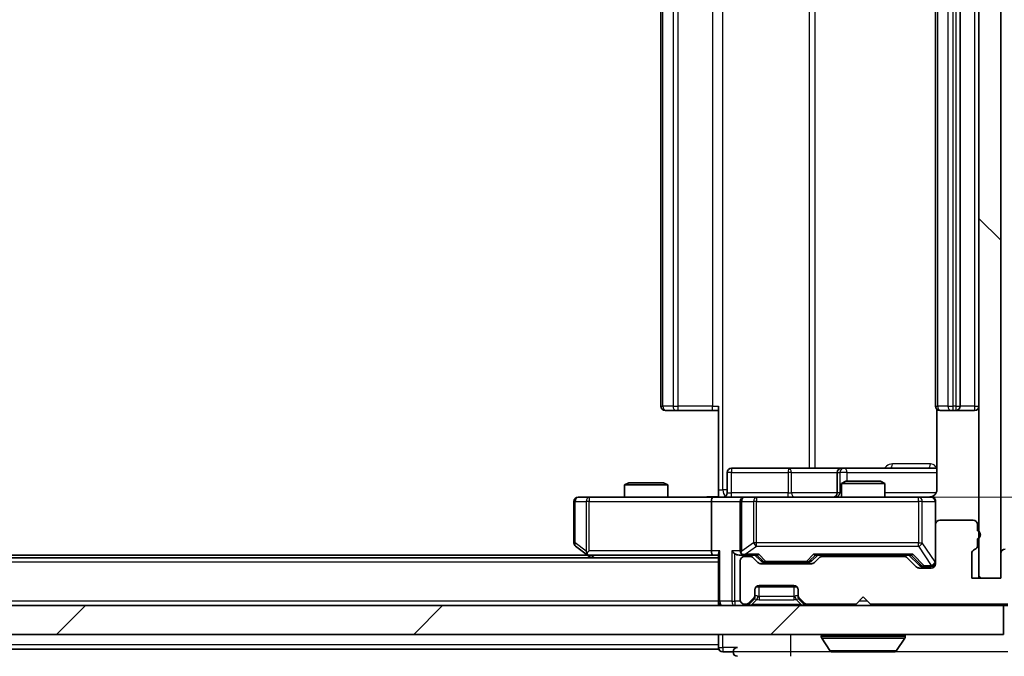
# Model space of a CAD drawing. Units: millimetres. Extents: x 0 to 8662, y 0 to 1546.
# Drawn here: x 2452 to 2520, y 1131 to 1175 of the extents above; entities that cross this region are included whole.
import ezdxf

# ---------------------------------------------------------------- set-up
doc = ezdxf.new("R2010")
doc.units = ezdxf.units.MM
doc.header["$LTSCALE"] = 2.5
doc.layers.get('Defpoints').update_dxf_attribs({"lineweight": 25})
for name, color, linetype, lineweight in [('Dimension (ISO)', 7, 'Continuous', 18), ('Dimension (ISO) @ 1', 7, 'Continuous', 18), ('Visible (ISO)', 7, 'Continuous', 35), ('Visible Narrow (ISO)', 7, 'Continuous', 25)]:
    doc.layers.add(name, color=color, linetype=linetype, lineweight=lineweight)
doc.layers.add('Hatch (ISO)', color=1, linetype='Continuous', lineweight=18, true_color=0xff0000)
doc.styles.add('Note Text (TK)', font='MS PGothic.ttf')
doc.dimstyles.new('Default - Method 1b (TK)', dxfattribs={"dimscale": 2.5, "dimtxt": 2.5, "dimasz": 2.5, "dimexe": 1, "dimexo": 1.5, "dimgap": 1, "dimtad": 1, "dimrnd": 1e-08, "dimdsep": 46, "dimtxsty": 'Note Text (TK)', "dimcen": 0.09, "dimdle": 5, "dimclrd": 100, "dimclre": 100, "dimclrt": 7, "dimadec": 1, "dimazin": 1, "dimtfac": 1, "dimtmove": 0, "dimatfit": 3, "dimfxl": 0, "dimtolj": 1, "dimlwd": -1, "dimlwe": -1, "dimarcsym": 0})

# ---------------------------------------------------------------- blocks, each defined once
blk = doc.blocks.new('*D114')
at = {"layer": 'Defpoints', "color": 0, "transparency": 16777216}
for p in [(2232.143, 1136.084), (2518.143, 1136.084), (2518.143, 1070.084)]:
    blk.add_point(p, dxfattribs=at)
at = {"layer": 'Dimension (ISO)', "color": 100, "transparency": 16777216}
for p, q in [((2232.143, 1127.834), (2232.143, 1064.584)), ((2518.143, 1127.834), (2518.143, 1064.584)), ((2245.893, 1070.084), (2504.393, 1070.084))]:
    blk.add_line(p, q, dxfattribs=at)
for points in [[(2245.893, 1072.376), (2245.893, 1067.792), (2232.143, 1070.084)], [(2504.393, 1072.376), (2504.393, 1067.792), (2518.143, 1070.084)]]:
    blk.add_solid(points, dxfattribs=at)
at = {"layer": 'Dimension (ISO)', "color": 7, "transparency": 16777216, "insert": (2361.197, 1082.459), "char_height": 13.75, "attachment_point": 4, "style": 'Note Text (TK)'}
blk.add_mtext('\\A1;286', dxfattribs=at)
blk = doc.blocks.new('*D115')
at = {"layer": 'Defpoints', "color": 0, "transparency": 16777216}
for p in [(2499.767, 1207.684), (2499.767, 1141.684), (2583.153, 1141.684)]:
    blk.add_point(p, dxfattribs=at)
at = {"layer": 'Dimension (ISO)', "color": 100, "transparency": 16777216}
for p, q in [((2508.017, 1207.684), (2588.653, 1207.684)), ((2583.153, 1193.934), (2583.153, 1155.434)), ((2508.017, 1141.684), (2588.653, 1141.684))]:
    blk.add_line(p, q, dxfattribs=at)
for points in [[(2580.861, 1193.934), (2585.445, 1193.934), (2583.153, 1207.684)], [(2580.861, 1155.434), (2585.445, 1155.434), (2583.153, 1141.684)]]:
    blk.add_solid(points, dxfattribs=at)
at = {"layer": 'Dimension (ISO)', "color": 7, "transparency": 16777216, "insert": (2570.778, 1165.778), "char_height": 13.75, "attachment_point": 4, "rotation": 90, "style": 'Note Text (TK)'}
blk.add_mtext('\\A1;66', dxfattribs=at)

msp = doc.modelspace()

# ---------------------------------------------------------------- hatches: boundary and pattern name
at = {"layer": 'Hatch (ISO)'}
h = msp.add_hatch(dxfattribs=at)
h.set_pattern_fill('ANSI31', color=256, scale=139.7, angle=90.00021, style=0)
h.set_pattern_definition([(135.0002, (907.75, -44), (-12.3478, -12.3479), [])])
h.paths.add_polyline_path([(2519.6428, 1213.2842), (2518.1428, 1213.2842), (2518.1428, 1136.0842), (2519.6428, 1136.0842)])
h = msp.add_hatch(dxfattribs=at)
h.set_pattern_fill('ANSI31', color=256, scale=139.7, style=0)
h.set_pattern_definition([(45, (907.75, -44), (-12.34785, 12.34785), [])])
h.paths.add_polyline_path([(2230.4428, 1134.1842), (2230.4428, 1132.1842), (2519.8428, 1132.1842), (2519.8428, 1134.1842)])

# ---------------------------------------------------------------- linework, layer by layer
at = {"layer": 'Visible (ISO)'}
for p, q in [((2518.1428, 1213.2842), (2518.1428, 1136.0842)), ((2519.6428, 1136.0842), (2519.6428, 1213.2842)), ((2496.1428, 1201.3842), (2496.1428, 1147.9842)), ((2515.1428, 1201.3842), (2515.1428, 1147.9842)), ((2516.8428, 1147.9842), (2516.8428, 1201.3842)), ((2496.5013, 1147.6842), (2496.4428, 1147.6842)), ((2496.5013, 1147.6842), (2497.2084, 1147.6842)), ((2497.3499, 1147.6842), (2497.2084, 1147.6842)), ((2497.3499, 1147.6842), (2499.7285, 1147.6842)), ((2500.1428, 1147.6842), (2499.7285, 1147.6842)), ((2500.1428, 1142.1842), (2500.1428, 1147.9842)), ((2515.2326, 1147.7701), (2515.2326, 1142.1842)), ((2515.5013, 1147.6842), (2515.4428, 1147.6842)), ((2515.5013, 1147.6842), (2516.2084, 1147.6842)), ((2516.3499, 1147.6842), (2516.2084, 1147.6842)), ((2516.3499, 1147.6842), (2516.5428, 1147.6842)), ((2516.5428, 1147.6842), (2517.8428, 1147.6842)), ((2504.9737, 1143.6842), (2501.0441, 1143.6842)), ((2508.6482, 1143.6842), (2504.9737, 1143.6842)), ((2508.8198, 1143.6842), (2508.6482, 1143.6842)), ((2515.2326, 1143.6842), (2508.8198, 1143.6842)), ((2500.7441, 1141.9842), (2500.7441, 1143.3842)), ((2508.3482, 1143.3842), (2508.3482, 1141.9842)), ((2508.9495, 1142.7842), (2508.6428, 1142.6308)), ((2508.9495, 1142.7842), (2511.336, 1142.7842)), ((2511.336, 1142.7842), (2511.6428, 1142.6308)), ((2493.9495, 1142.6842), (2493.6428, 1142.5308)), ((2496.6428, 1142.5308), (2493.6428, 1142.5308)), ((2493.6428, 1141.6842), (2493.6428, 1142.5308)), ((2493.9495, 1142.6842), (2496.336, 1142.6842)), ((2496.336, 1142.6842), (2496.6428, 1142.5308)), ((2496.6428, 1141.6842), (2496.6428, 1142.5308)), ((2500.1428, 1142.1842), (2500.1428, 1141.6919)), ((2511.6428, 1142.6308), (2508.6428, 1142.6308)), ((2508.6428, 1141.6842), (2508.6428, 1142.6308)), ((2511.6428, 1141.6842), (2511.6428, 1142.6308)), ((2491.2062, 1141.6842), (2490.4428, 1141.6842)), ((2499.767, 1141.6842), (2491.2062, 1141.6842)), ((2499.767, 1141.6842), (2501.9428, 1141.6842)), ((2502.761, 1141.6842), (2501.9428, 1141.6842)), ((2513.9573, 1141.6842), (2502.761, 1141.6842)), ((2514.8428, 1141.6842), (2513.9573, 1141.6842)), ((2490.1428, 1141.3842), (2490.1428, 1138.5342)), ((2499.6428, 1141.3842), (2499.6428, 1137.9842)), ((2501.6428, 1141.3842), (2501.6428, 1137.9842)), ((2515.1428, 1139.7842), (2515.1428, 1141.3842)), ((2517.7428, 1140.0842), (2515.4428, 1140.0842)), ((2515.1428, 1139.7842), (2515.1428, 1137.0842)), ((2518.0428, 1139.367), (2518.0428, 1139.7842)), ((2518.0428, 1138.3498), (2518.0428, 1138.8013)), ((2490.2628, 1138.2942), (2490.9961, 1137.7442)), ((2500.1428, 1137.4842), (2250.1428, 1137.4842)), ((2491.0761, 1137.6842), (2259.2094, 1137.6842)), ((2490.9961, 1137.7442), (2491.3428, 1137.4842)), ((2491.2062, 1137.9842), (2491.0505, 1137.8285)), ((2491.1761, 1137.6842), (2499.767, 1137.6842)), ((2499.767, 1137.6842), (2500.1428, 1137.6842)), ((2500.1428, 1137.772), (2500.1428, 1134.4842)), ((2501.567, 1137.6842), (2501.9428, 1137.6842)), ((2501.9428, 1137.6842), (2502.8189, 1137.6842)), ((2502.3185, 1137.5842), (2501.9428, 1137.5842)), ((2502.8549, 1137.172), (2502.5306, 1137.4963)), ((2503.0549, 1137.272), (2502.6428, 1137.6842)), ((2506.5806, 1137.272), (2506.9928, 1137.6842)), ((2507.1049, 1137.4963), (2506.7806, 1137.172)), ((2506.8167, 1137.6842), (2513.4689, 1137.6842)), ((2512.9685, 1137.5842), (2507.317, 1137.5842)), ((2508.6428, 1137.5842), (2508.6428, 1137.6842)), ((2511.6428, 1137.5842), (2511.6428, 1137.6842)), ((2513.8049, 1136.872), (2513.1806, 1137.4963)), ((2513.2928, 1137.6842), (2514.0049, 1136.972)), ((2517.6428, 1136.0842), (2517.6428, 1137.7842)), ((2519.6428, 1137.7842), (2519.6428, 1136.0842)), ((2501.6428, 1137.2842), (2501.6428, 1134.5842)), ((2506.5685, 1137.0842), (2503.067, 1137.0842)), ((2503.2671, 1137.1842), (2503.4105, 1137.1842)), ((2503.4105, 1137.1842), (2506.225, 1137.1842)), ((2506.225, 1137.1842), (2506.3685, 1137.1842)), ((2514.8428, 1136.7842), (2514.017, 1136.7842)), ((2514.2171, 1136.8842), (2514.3536, 1136.8842)), ((2514.3536, 1136.8842), (2514.8428, 1136.8842)), ((2519.6428, 1136.0842), (2517.6428, 1136.0842)), ((2518.1428, 1136.0842), (2519.6428, 1136.0842)), ((2502.6428, 1134.9084), (2502.6428, 1135.2842)), ((2502.7191, 1135.4842), (2505.5664, 1135.4842)), ((2502.9428, 1135.5842), (2505.3428, 1135.5842)), ((2505.6428, 1135.2842), (2505.6428, 1134.9084)), ((2502.2306, 1134.372), (2502.5549, 1134.6963)), ((2502.2306, 1134.272), (2502.5549, 1134.5963)), ((2502.5549, 1134.5963), (2502.5753, 1134.6167)), ((2502.6428, 1134.8084), (2502.6428, 1134.9084)), ((2505.6428, 1134.9084), (2505.6428, 1134.8084)), ((2505.7102, 1134.6167), (2505.7306, 1134.5963)), ((2505.7306, 1134.6963), (2506.0549, 1134.372)), ((2505.7306, 1134.5963), (2506.0549, 1134.272)), ((2509.6428, 1134.2842), (2510.1428, 1134.7842)), ((2510.1428, 1134.7842), (2510.6428, 1134.2842)), ((2519.8428, 1134.1842), (2230.4428, 1134.1842)), ((2500.1428, 1134.1842), (2500.1428, 1134.4842)), ((2501.9428, 1134.2842), (2502.0185, 1134.2842)), ((2506.267, 1134.2842), (2509.6428, 1134.2842)), ((2510.6428, 1134.2842), (2520.1428, 1134.2842)), ((2519.8428, 1132.1842), (2519.8428, 1134.1842)), ((2519.8428, 1134.1842), (2520.1428, 1134.1842)), ((2230.4428, 1132.1842), (2519.8428, 1132.1842)), ((2500.1428, 1132.1842), (2500.1428, 1131.4842)), ((2507.2428, 1132.0842), (2507.2428, 1132.0434)), ((2507.8336, 1131.0752), (2507.2751, 1131.9344)), ((2512.4519, 1131.0752), (2513.0104, 1131.9344)), ((2513.0428, 1132.0842), (2513.0428, 1132.0434)), ((2500.1428, 1131.1842), (2500.1428, 1131.4842)), ((2500.1428, 1131.1842), (2250.1428, 1131.1842)), ((2500.4428, 1130.9842), (2501.1428, 1130.9842)), ((2508.0013, 1130.9842), (2512.2842, 1130.9842))]:
    msp.add_line(p, q, dxfattribs=at)
for centre, radius, start, end in [((2496.4428, 1147.9842), 0.3, 180, 270), ((2515.4428, 1147.9842), 0.3, 180, 270), ((2516.5428, 1147.9842), 0.3, 270, 0), ((2517.8428, 1147.9842), 0.3, 270, 0), ((2501.0441, 1143.3842), 0.3, 90, 180), ((2508.6482, 1143.3842), 0.3, 90, 180), ((2490.4428, 1141.3842), 0.3, 90, 180), ((2500.4441, 1141.9842), 0.3, 270, 0), ((2501.9428, 1141.3842), 0.3, 90, 180), ((2508.0482, 1141.9842), 0.3, 270, 0), ((2514.6428, 1142.1842), 0.5, 270, 284.475521), ((2514.8428, 1141.3842), 0.3, 0, 90), ((2515.4428, 1139.7842), 0.3, 90, 180), ((2517.7428, 1139.7842), 0.3, 0, 90), ((2517.9428, 1139.0842), 0.3, 289.471221, 70.528779), ((2490.4428, 1138.5342), 0.3, 180, 233.130102), ((2517.9428, 1137.7842), 0.3, 109.471221, 180), ((2517.7428, 1138.3498), 0.3, 289.471221, 0), ((2519.9428, 1137.7842), 0.3, 90, 180), ((2491.1761, 1137.9842), 0.3, 233.130102, 246.562016), ((2491.1761, 1137.9842), 0.3, 246.562015, 270), ((2501.9428, 1137.9842), 0.3, 180, 211.244455), ((2501.9428, 1137.2842), 0.3, 90, 180), ((2501.9428, 1137.9842), 0.3, 246.562016, 270), ((2502.3185, 1137.2842), 0.3, 45, 90), ((2507.317, 1137.2842), 0.3, 90, 135), ((2512.9685, 1137.2842), 0.3, 45, 90), ((2503.067, 1137.3842), 0.3, 225, 270), ((2506.5685, 1137.3842), 0.3, 270, 315), ((2514.017, 1137.0842), 0.3, 225, 270), ((2514.8428, 1137.1842), 0.3, 270, 0), ((2514.8428, 1137.0842), 0.3, 270, 0), ((2502.9428, 1135.2842), 0.3, 90, 180), ((2505.3428, 1135.2842), 0.3, 0, 90), ((2502.3428, 1134.9084), 0.3, 315, 0), ((2502.3428, 1134.8084), 0.3, 315, 0), ((2505.9428, 1134.9084), 0.3, 180, 225), ((2505.9428, 1134.8084), 0.3, 180, 225), ((2500.4428, 1134.4842), 0.3, 180, 270), ((2501.9428, 1134.5842), 0.3, 180, 270), ((2502.0185, 1134.5842), 0.3, 270, 315), ((2502.0185, 1134.4842), 0.3, 270, 315), ((2506.267, 1134.5842), 0.3, 225, 270), ((2506.267, 1134.4842), 0.3, 225, 270), ((2507.3428, 1132.0842), 0.1, 90, 180), ((2507.4428, 1132.0434), 0.2, 180, 213.023868), ((2512.9428, 1132.0842), 0.1, 0, 90), ((2512.8428, 1132.0434), 0.2, 326.976132, 0), ((2500.4428, 1131.2842), 0.3, 180, 270), ((2501.4428, 1130.9842), 0.3, 90, 180), ((2501.4428, 1130.9842), 0.3, 180, 270), ((2508.0013, 1131.1842), 0.2, 213.023868, 270), ((2512.2842, 1131.1842), 0.2, 270, 326.976132)]:
    msp.add_arc(centre, radius, start, end, dxfattribs=at)
for centre, major_axis, ratio, start_param, end_param in [((2499.767, 1141.3842), (0, -0.3), 0.4142136, 3.1415927, 4.712389), ((2491.2062, 1137.9616), (0.2411, -0.4823), 0.3700244, 4.5294454, 4.8041722), ((2499.767, 1137.9842), (0, -0.3), 0.4142136, 4.712389, 6.2831853), ((2500.4428, 1137.9842), (0.2772, 0.2772), 0.4142136, 1.9634954, 2.7488936), ((2501.267, 1137.9842), (-0.2772, 0.2772), 0.4142136, 1.1780972, 1.9634954), ((2501.567, 1137.9842), (-0.4243, 0), 0.7071068, 0.7853982, 1.5707963), ((2501.9428, 1137.9616), (-0.2515, -0.483), 0.3384375, 4.8868428, 5.1615697), ((2501.975, 1137.9842), (-0.6487, -0.2044), 0.3384375, 1.230115, 1.4645462), ((2502.922, 1137.9842), (0.1246, 0.2958), 0.4004104, 3.3086173, 3.9521184), ((2506.7135, 1137.9842), (-0.1246, 0.2958), 0.4004104, 2.3310669, 2.974568), ((2513.572, 1137.9842), (0.1246, 0.2958), 0.4004104, 3.3086173, 3.9521184), ((2503.2671, 1137.4842), (-0.3, 0), 0.9998508, 0.7853235, 1.5707963), ((2506.3685, 1137.4842), (0.3, 0), 0.9998508, 4.712389, 5.4978618), ((2514.2171, 1137.1842), (-0.3, 0), 0.9998508, 0.7853235, 1.5707963)]:
    msp.add_ellipse(centre, major_axis=major_axis, ratio=ratio, start_param=start_param, end_param=end_param, dxfattribs=at)
for points, knots in [([(2515.2326, 1142.1842), (2515.2326, 1142.1239), (2515.2174, 1142.0532), (2515.1679, 1141.9402), (2515.1239, 1141.8785), (2515.0311, 1141.7898), (2514.9651, 1141.7477), (2514.8911, 1141.7181), (2514.877, 1141.7132), (2514.8623, 1141.7088)], [0.151444025, 0.151444025, 0.151444025, 0.151444025, 0.169518324, 0.169518324, 0.188462119, 0.188462119, 0.208033743, 0.208033743, 0.212355635, 0.212355635, 0.212355635, 0.212355635]), ([(2498.9802, 1141.6842), (2499.1406, 1141.6842), (2499.3007, 1141.6964), (2499.688, 1141.7128), (2499.9158, 1141.7077), (2500.1428, 1141.696)], [0, 0, 0, 0, 0.04811296, 0.04811296, 0.11629634, 0.11629634, 0.11629634, 0.11629634]), ([(2514.7678, 1141.7), (2514.7968, 1141.7076), (2514.8273, 1141.7105), (2514.888, 1141.7072), (2514.9188, 1141.7008), (2514.9786, 1141.6787), (2515.0081, 1141.6621), (2515.0575, 1141.6212), (2515.0786, 1141.5971), (2515.1122, 1141.5439), (2515.1252, 1141.5142), (2515.1373, 1141.4678), (2515.1402, 1141.4518), (2515.142, 1141.4317), (2515.1422, 1141.4278), (2515.1426, 1141.421), (2515.1427, 1141.4181), (2515.1427, 1141.4144), (2515.1427, 1141.4135), (2515.1427, 1141.4126), (2515.1427, 1141.4125), (2515.1428, 1141.4122), (2515.1428, 1141.412), (2515.1428, 1141.4117), (2515.1428, 1141.4115), (2515.1428, 1141.4109), (2515.1428, 1141.4109), (2515.1428, 1141.4107), (2515.1428, 1141.4107), (2515.1428, 1141.4105), (2515.1428, 1141.4105), (2515.1428, 1141.4103), (2515.1428, 1141.4102), (2515.1428, 1141.4095), (2515.1428, 1141.4086), (2515.1428, 1141.4033), (2515.1428, 1141.3954), (2515.1428, 1141.3867), (2515.1428, 1141.3842), (2515.1428, 1141.3842)], [0.00000522, 0.00000522, 0.00000522, 0.00000522, 0.00898645, 0.00898645, 0.01823555, 0.01823555, 0.02811062, 0.02811062, 0.03748361, 0.03748361, 0.04698884, 0.04698884, 0.05185687, 0.05185687, 0.05302621, 0.05302621, 0.05390342, 0.05390342, 0.05414737, 0.05414737, 0.05420306, 0.05420306, 0.05425891, 0.05425891, 0.05437234, 0.05437234, 0.05482548, 0.05482548, 0.05526929, 0.05526929, 0.05660054, 0.05660054, 0.06059413, 0.06059413, 0.07257552, 0.07257552, 0.108522, 0.108522, 0.1292205, 0.1292205, 0.1292205, 0.1292205]), ([(2491.0568, 1137.7089), (2491.0557, 1137.7117), (2491.0547, 1137.7145), (2491.0497, 1137.7313), (2491.0469, 1137.7528), (2491.0468, 1137.7897), (2491.0482, 1137.8094), (2491.0505, 1137.8285)], [0.250886757, 0.250886757, 0.250886757, 0.250886757, 0.252877969, 0.252877969, 0.261958418, 0.261958418, 0.268388032, 0.268388032, 0.268388032, 0.268388032]), ([(2501.8234, 1137.7089), (2501.8179, 1137.7113), (2501.8124, 1137.7139), (2501.7785, 1137.7311), (2501.7522, 1137.7505), (2501.7149, 1137.7877), (2501.6986, 1137.8085), (2501.6863, 1137.8285)], [0.381031219, 0.381031219, 0.381031219, 0.381031219, 0.382741903, 0.382741903, 0.391761654, 0.391761654, 0.398553638, 0.398553638, 0.398553638, 0.398553638]), ([(2509.7534, 1130.9842), (2509.7533, 1130.9842), (2509.7531, 1130.9842), (2509.7527, 1130.9842), (2509.7525, 1130.9842), (2509.7523, 1130.9842)], [-0.00023059908, -0.00023059908, -0.00023059908, -0.00023059908, 0, 0, 0.00033832945, 0.00033832945, 0.00033832945, 0.00033832945]), ([(2509.7534, 1130.9842), (2509.7535, 1130.9842), (2509.7535, 1130.9842), (2509.7539, 1130.9842), (2509.7542, 1130.9842), (2509.7545, 1130.9842)], [-0.00005424966, -0.00005424966, -0.00005424966, -0.00005424966, 0, 0, 0.00024151791, 0.00024151791, 0.00024151791, 0.00024151791]), ([(2512.1603, 1130.9842), (2512.161, 1130.9842), (2512.1617, 1130.9842), (2512.1634, 1130.9842), (2512.1644, 1130.9842), (2512.1655, 1130.9842)], [-0.00023059908, -0.00023059908, -0.00023059908, -0.00023059908, 0, 0, 0.00033832945, 0.00033832945, 0.00033832945, 0.00033832945]), ([(2512.1655, 1130.9842), (2512.1645, 1130.9842), (2512.1636, 1130.9842), (2512.162, 1130.9842), (2512.1613, 1130.9842), (2512.1607, 1130.9842)], [-0.00033832945, -0.00033832945, -0.00033832945, -0.00033832945, 0, 0, 0.00024151791, 0.00024151791, 0.00024151791, 0.00024151791])]:
    msp.add_open_spline(points, degree=3, knots=knots, dxfattribs=at)
at = {"layer": 'Visible Narrow (ISO)'}
for p, q in [((2500.4356, 1142.1842), (2500.4356, 1207.1842)), ((2506.4136, 1205.6842), (2506.4136, 1143.6842)), ((2506.8179, 1143.6842), (2506.8179, 1205.6842)), ((2496.2892, 1147.9842), (2496.2892, 1201.3842)), ((2496.9963, 1201.3842), (2496.9963, 1147.9842)), ((2497.3499, 1147.9842), (2497.3499, 1201.3842)), ((2499.7285, 1201.3842), (2499.7285, 1147.9842)), ((2515.2892, 1147.9842), (2515.2892, 1201.3842)), ((2515.9963, 1201.3842), (2515.9963, 1147.9842)), ((2516.3499, 1147.9842), (2516.3499, 1201.3842)), ((2516.5428, 1201.3842), (2516.5428, 1147.9842)), ((2517.8428, 1201.3842), (2517.8428, 1147.9842)), ((2496.1428, 1147.9842), (2496.2892, 1147.9842)), ((2496.9963, 1147.9842), (2496.2892, 1147.9842)), ((2496.9963, 1147.9842), (2497.3499, 1147.9842)), ((2497.3499, 1147.6842), (2497.3499, 1147.9842)), ((2499.7285, 1147.9842), (2497.3499, 1147.9842)), ((2499.7285, 1147.6842), (2499.7285, 1147.9842)), ((2499.7285, 1147.9842), (2500.1428, 1147.9842)), ((2515.1428, 1147.9842), (2515.2892, 1147.9842)), ((2515.9963, 1147.9842), (2515.2892, 1147.9842)), ((2515.9963, 1147.9842), (2516.3499, 1147.9842)), ((2516.5428, 1147.9842), (2516.3499, 1147.9842)), ((2516.3499, 1147.6842), (2516.3499, 1147.9842)), ((2516.5428, 1147.9842), (2516.5428, 1147.6842)), ((2516.5428, 1147.9842), (2516.8428, 1147.9842)), ((2517.8428, 1147.9842), (2516.8428, 1147.9842)), ((2517.8428, 1147.9842), (2517.8428, 1147.6842)), ((2517.8428, 1147.9842), (2518.1428, 1147.9842)), ((2514.7877, 1143.9842), (2512.1576, 1143.9842)), ((2501.031, 1143.3842), (2500.7441, 1143.3842)), ((2501.031, 1141.9842), (2501.031, 1143.3842)), ((2501.031, 1143.3842), (2504.9606, 1143.3842)), ((2505.1858, 1143.3842), (2504.9606, 1143.3842)), ((2504.9606, 1143.3842), (2504.9606, 1141.9842)), ((2505.1858, 1143.3842), (2508.3482, 1143.3842)), ((2505.1858, 1141.9842), (2505.1858, 1143.3842)), ((2508.3485, 1143.3842), (2508.3482, 1143.3842)), ((2508.3485, 1143.3842), (2508.5201, 1143.3842)), ((2508.3485, 1141.9842), (2508.3485, 1143.3842)), ((2509.0319, 1143.3842), (2508.5201, 1143.3842)), ((2508.5201, 1143.3842), (2508.5201, 1141.9842)), ((2509.0319, 1142.7842), (2509.0319, 1143.3842)), ((2509.0319, 1143.3842), (2515.2326, 1143.3842)), ((2500.1428, 1142.1842), (2500.4356, 1142.1842)), ((2500.7441, 1142.1842), (2500.4356, 1142.1842)), ((2491.2062, 1141.6842), (2491.2062, 1141.3842)), ((2500.7441, 1141.9842), (2501.031, 1141.9842)), ((2504.9606, 1141.9842), (2501.031, 1141.9842)), ((2502.761, 1141.6842), (2502.761, 1141.3842)), ((2504.9606, 1141.9842), (2505.1858, 1141.9842)), ((2508.3482, 1141.9842), (2505.1858, 1141.9842)), ((2508.3482, 1141.9842), (2508.3485, 1141.9842)), ((2508.5201, 1141.9842), (2508.3485, 1141.9842)), ((2508.5201, 1141.9842), (2508.6428, 1141.9842)), ((2515.1869, 1141.9842), (2511.6428, 1141.9842)), ((2513.9573, 1141.3842), (2513.9573, 1141.6842)), ((2490.2234, 1141.3842), (2490.1428, 1141.3842)), ((2490.2234, 1138.5342), (2490.2234, 1141.3842)), ((2490.2234, 1141.3842), (2490.9868, 1141.3842)), ((2491.2062, 1141.3842), (2490.9868, 1141.3842)), ((2490.9868, 1141.3842), (2490.9868, 1137.9616)), ((2491.2062, 1141.3842), (2499.6428, 1141.3842)), ((2491.2062, 1137.9842), (2491.2062, 1141.3842)), ((2499.6428, 1141.3842), (2501.6428, 1141.3842)), ((2501.7381, 1141.3842), (2501.6428, 1141.3842)), ((2501.7381, 1137.9616), (2501.7381, 1141.3842)), ((2501.7381, 1141.3842), (2502.5563, 1141.3842)), ((2502.761, 1141.3842), (2502.5563, 1141.3842)), ((2502.5563, 1141.3842), (2502.5563, 1138.5342)), ((2502.761, 1138.5342), (2502.761, 1141.3842)), ((2502.761, 1141.3842), (2513.9573, 1141.3842)), ((2514.2257, 1141.3842), (2513.9573, 1141.3842)), ((2513.9573, 1141.3842), (2513.9573, 1138.5342)), ((2514.2257, 1138.5342), (2514.2257, 1141.3842)), ((2514.2257, 1141.3842), (2515.1111, 1141.3842)), ((2515.1428, 1141.3842), (2515.1111, 1141.3842)), ((2515.1111, 1141.3842), (2515.1111, 1137.206)), ((2490.1428, 1138.5342), (2490.2234, 1138.5342)), ((2490.9868, 1137.9616), (2490.2234, 1138.5342)), ((2502.5563, 1138.5342), (2501.7381, 1137.9616)), ((2501.975, 1137.7442), (2502.761, 1138.2942)), ((2502.761, 1138.5342), (2502.5563, 1138.5342)), ((2502.761, 1138.2942), (2502.761, 1138.5342)), ((2513.9573, 1138.5342), (2502.761, 1138.5342)), ((2502.761, 1138.2942), (2513.9573, 1138.2942)), ((2513.9573, 1138.2942), (2513.9573, 1138.5342)), ((2513.9573, 1138.5342), (2514.2257, 1138.5342)), ((2513.9573, 1138.2942), (2514.8428, 1136.966)), ((2515.1111, 1137.206), (2514.2257, 1138.5342)), ((2499.6428, 1137.9842), (2491.2062, 1137.9842)), ((2491.5563, 1137.4842), (2491.2896, 1137.6842)), ((2500.2306, 1137.9842), (2499.6428, 1137.9842)), ((2500.2306, 1134.4842), (2500.2306, 1137.9842)), ((2501.0549, 1137.9842), (2501.0549, 1134.4842)), ((2501.6428, 1137.9842), (2501.0549, 1137.9842)), ((2501.267, 1134.4842), (2501.267, 1137.772)), ((2502.922, 1137.7442), (2501.975, 1137.7442)), ((2502.7957, 1137.6842), (2503.1983, 1137.272)), ((2503.4105, 1137.2442), (2502.922, 1137.7442)), ((2506.7135, 1137.7442), (2506.225, 1137.2442)), ((2506.4372, 1137.272), (2506.8398, 1137.6842)), ((2513.572, 1137.7442), (2506.7135, 1137.7442)), ((2513.4457, 1137.6842), (2514.1414, 1136.972)), ((2514.3536, 1136.9442), (2513.572, 1137.7442)), ((2500.1428, 1137.1842), (2250.1428, 1137.1842)), ((2503.1983, 1137.272), (2503.0549, 1137.272)), ((2503.4105, 1137.2442), (2503.4105, 1137.1842)), ((2506.225, 1137.2442), (2503.4105, 1137.2442)), ((2506.225, 1137.1842), (2506.225, 1137.2442)), ((2506.5806, 1137.272), (2506.4372, 1137.272)), ((2514.1414, 1136.972), (2514.0049, 1136.972)), ((2514.3536, 1136.9442), (2514.3536, 1136.8842)), ((2514.8428, 1136.9442), (2514.3536, 1136.9442)), ((2514.8428, 1136.966), (2514.8428, 1136.9442)), ((2514.8428, 1136.8842), (2514.8428, 1136.9442)), ((2515.1111, 1137.206), (2515.1428, 1137.206)), ((2502.9428, 1134.8084), (2502.9428, 1135.4842)), ((2505.3428, 1135.4842), (2505.3428, 1134.8084)), ((2502.4428, 1134.272), (2502.7875, 1134.6167)), ((2502.5549, 1134.5963), (2502.5049, 1134.6463)), ((2502.6256, 1134.8084), (2502.6428, 1134.8084)), ((2502.653, 1134.8289), (2502.6428, 1134.8084)), ((2505.3428, 1134.8084), (2502.9428, 1134.8084)), ((2502.9428, 1134.8084), (2502.9428, 1134.5963)), ((2502.9428, 1134.5963), (2505.3428, 1134.5963)), ((2505.3428, 1134.8084), (2505.3428, 1134.5963)), ((2505.8428, 1134.272), (2505.498, 1134.6167)), ((2505.6428, 1134.8084), (2505.6325, 1134.8289)), ((2505.6428, 1134.8084), (2505.6599, 1134.8084)), ((2505.7806, 1134.6463), (2505.7306, 1134.5963)), ((2500.1428, 1134.4842), (2250.1428, 1134.4842)), ((2500.1428, 1134.4842), (2500.2306, 1134.4842)), ((2501.0549, 1134.4842), (2500.2306, 1134.4842)), ((2501.0549, 1134.4842), (2501.267, 1134.4842)), ((2501.6599, 1134.4842), (2501.267, 1134.4842)), ((2501.267, 1134.4842), (2501.267, 1134.1842)), ((2502.0185, 1134.2842), (2502.0185, 1134.1842)), ((2502.1746, 1134.328), (2502.2306, 1134.272)), ((2505.8428, 1134.272), (2502.4428, 1134.272)), ((2502.4428, 1134.1842), (2502.4428, 1134.272)), ((2505.8428, 1134.1842), (2505.8428, 1134.272)), ((2506.0549, 1134.272), (2506.1109, 1134.328)), ((2506.267, 1134.1842), (2506.267, 1134.2842)), ((2510.4428, 1134.4842), (2509.8428, 1134.4842)), ((2500.4428, 1131.2842), (2500.4428, 1132.1842)), ((2505.1428, 1130.9842), (2505.1428, 1132.1842)), ((2513.0428, 1132.0842), (2507.2428, 1132.0842)), ((2507.2428, 1132.0434), (2513.0428, 1132.0434)), ((2507.2751, 1131.9344), (2513.0104, 1131.9344)), ((2500.1428, 1131.4842), (2250.1428, 1131.4842)), ((2500.1428, 1131.2842), (2500.4428, 1131.2842)), ((2500.4428, 1131.2842), (2500.4428, 1130.9842)), ((2501.4428, 1131.2842), (2500.4428, 1131.2842)), ((2505.1428, 1130.9842), (2501.1428, 1130.9842)), ((2505.1428, 1130.6842), (2505.1428, 1130.9842)), ((2508.0013, 1130.9842), (2505.1428, 1130.9842)), ((2507.8336, 1131.0752), (2512.4519, 1131.0752)), ((2520.1428, 1130.9842), (2512.2842, 1130.9842))]:
    msp.add_line(p, q, dxfattribs=at)
for centre, radius, start, end in [((2503.4105, 1137.4842), 0.3, 225, 270.004276), ((2514.3536, 1137.1842), 0.3, 225, 270.004276), ((2502.9428, 1135.1963), 0.6, 255, 270), ((2505.3428, 1135.1963), 0.6, 270, 285)]:
    msp.add_arc(centre, radius, start, end, dxfattribs=at)
for centre, major_axis, ratio, start_param, end_param in [((2496.5013, 1147.9842), (0, -0.3), 0.7071068, 4.712389, 6.2831853), ((2497.2084, 1147.9842), (0, -0.3), 0.7071068, 4.712389, 6.2831853), ((2515.5013, 1147.9842), (0, -0.3), 0.7071068, 4.712389, 6.2831853), ((2516.2084, 1147.9842), (0, -0.3), 0.7071068, 4.712389, 6.2831853), ((2501.0441, 1143.3842), (0, 0.3), 0.0436194, 0, 1.5707963), ((2504.9737, 1143.3842), (0, 0.3), 0.0436194, 0, 1.5707963), ((2504.9737, 1143.3842), (0, 0.3), 0.7071068, 4.712389, 6.2831853), ((2508.6482, 1143.3842), (0, 0.3), 0.9990482, 0, 1.5707963), ((2508.8198, 1143.3842), (0, 0.3), 0.9990482, 0, 1.5707963), ((2508.8198, 1143.3842), (0, 0.3), 0.7071068, 4.712389, 6.2831853), ((2512.0301, 1143.9842), (0, -0.3), 0.4251427, 0, 1.5707963), ((2514.6123, 1143.9842), (0, -0.3), 0.5845417, 0, 1.5707963), ((2500.7892, 1142.1842), (0, 0.5), 0.7071068, 1.5707963, 2.6510965), ((2490.4428, 1141.3842), (0, 0.3), 0.7311768, 0, 1.5707963), ((2491.2062, 1141.3842), (0, 0.3), 0.7311768, 0, 1.5707963), ((2501.0179, 1141.9842), (0, -0.3), 0.0436194, 0, 1.5707963), ((2501.9428, 1141.3842), (0, 0.3), 0.682188, 0, 1.5707963), ((2502.761, 1141.3842), (0, 0.3), 0.682188, 0, 1.5707963), ((2504.9475, 1141.9842), (0, -0.3), 0.0436194, 0, 1.5707963), ((2505.398, 1141.9842), (0, -0.3), 0.7071068, 4.712389, 6.2831853), ((2508.0488, 1141.9842), (0, -0.3), 0.9990482, 0, 1.5707963), ((2508.2204, 1141.9842), (0, -0.3), 0.9990482, 0, 1.5707963), ((2513.9573, 1141.3842), (0, 0.3), 0.8944272, 4.712389, 6.2831853), ((2514.8428, 1141.3842), (0, 0.3), 0.8944272, 4.712389, 6.2831853), ((2490.4428, 1138.5342), (-0.18, -0.24), 0.6509254, 5.1665473, 6.2831853), ((2502.761, 1138.5342), (0.172, -0.2458), 0.6073134, 4.3105458, 5.4271839), ((2513.9573, 1138.5342), (0.2496, 0.1664), 0.7427814, 4.2525987, 5.5517379), ((2503.4105, 1137.4842), (-0.2146, -0.2096), 0.6901674, 0.0168833, 0.9775503), ((2506.225, 1137.4842), (0, -0.3), 0.9998508, 0, 0.7854728), ((2506.225, 1137.4842), (0.2146, -0.2096), 0.6901674, 5.305635, 6.266302), ((2514.3536, 1137.1842), (-0.2146, -0.2096), 0.6901674, 0.0168833, 0.9775503), ((2514.8428, 1137.206), (-0.2496, -0.1664), 0.7427814, 1.1110061, 2.4101453), ((2514.8428, 1137.206), (0.3, 0), 0.8, 4.712389, 6.2831853), ((2514.8428, 1137.1842), (0.3, 0), 0.8, 4.712389, 6.2831853), ((2502.3632, 1134.8289), (0.2121, -0.2121), 0.9351131, 0, 0.8189169), ((2502.9428, 1134.5599), (0.3688, -0.0542), 0.100173, 2.0200464, 3.0672439), ((2502.9428, 1134.5599), (-0.2751, 0.289), 0.4138619, 5.3842077, 6.4314052), ((2502.7875, 1134.8289), (0.0776, 0.2898), 0.2505628, 3.9605096, 4.7794265), ((2502.9428, 1135.4084), (0, -0.6), 0.5, 6.0213859, 6.2831853), ((2505.3428, 1135.4084), (0, -0.6), 0.5, 0, 0.2617994), ((2505.3428, 1134.5599), (0.2751, 0.289), 0.4138619, 6.1349654, 7.1821629), ((2505.498, 1134.8289), (-0.0776, 0.2898), 0.2505628, 1.5037588, 2.3226757), ((2505.3428, 1134.5599), (0.3688, 0.0542), 0.100173, 0.0743487, 1.1215463), ((2505.9223, 1134.8289), (-0.2121, -0.2121), 0.9351131, 5.4642684, 6.2831853), ((2500.4428, 1134.4842), (0, -0.3), 0.7071068, 4.712389, 6.2831853), ((2501.267, 1134.4842), (0, -0.3), 0.7071068, 4.712389, 6.2831853), ((2502.867, 1134.4842), (-0.6476, -0.2345), 0.1095524, 6.053417, 7.1006146), ((2505.4185, 1134.4842), (0.6476, -0.2345), 0.1095524, 5.465756, 6.5129536)]:
    msp.add_ellipse(centre, major_axis=major_axis, ratio=ratio, start_param=start_param, end_param=end_param, dxfattribs=at)
for points, knots in [([(2512.1576, 1143.9842), (2512.0077, 1143.9842), (2511.8032, 1143.9028), (2511.6694, 1143.7327), (2511.6411, 1143.6842)], [-0.097565399, -0.097565399, -0.097565399, -0.097565399, -0.0487827, -0.031647675, -0.031647675, -0.031647675, -0.031647675]), ([(2515.2159, 1143.6842), (2515.1944, 1143.73), (2515.0899, 1143.8985), (2514.9182, 1143.9842), (2514.7877, 1143.9842)], [-0.063289046, -0.063289046, -0.063289046, -0.063289046, -0.04737353, 0, 0, 0, 0]), ([(2498.9802, 1141.6842), (2499.1309, 1141.6842), (2499.403, 1141.6973), (2499.8112, 1141.702), (2500.0369, 1141.6953), (2500.1428, 1141.6919)], [0, 0, 0, 0, 0.04985924, 0.08309873, 0.11479384, 0.11479384, 0.11479384, 0.11479384]), ([(2514.7677, 1141.7), (2514.7678, 1141.6999), (2514.7783, 1141.696), (2514.8158, 1141.6842), (2514.8428, 1141.6842)], [-0.074882887, -0.074882887, -0.074882887, -0.074882887, -0.049859236, 0, 0, 0, 0])]:
    msp.add_open_spline(points, degree=3, knots=knots, dxfattribs=at)

# ---------------------------------------------------------------- dimensions: what is measured, and where the dimension line sits
at = {"layer": 'Dimension (ISO) @ 1', "color": 100, "true_color": 0x00ff3f}
dim = msp.add_linear_dim(base=(2583.1529, 1141.6842), p1=(2499.767, 1207.6842), p2=(2499.767, 1141.6842), angle=90, dimstyle='Default - Method 1b (TK)', override={"dimscale": 1, "dimtxt": 13.75, "dimasz": 13.75, "dimexe": 5.5, "dimexo": 8.25, "dimgap": 5.5, "dimdec": 2, "dimcen": 0.495, "dimtol": 0, "dimlim": 0, "dimtp": 0, "dimtm": 0, "dimtdec": 2, "dimtix": 0, "dimtofl": 0, "dimtmove": 0, "dimatfit": 1}, dxfattribs=at)
dim.commit()
dim.dimension.update_dxf_attribs({"geometry": '*D115', "text_midpoint": (2583.1529, 1174.6842), "dimtype": 160})
dim = msp.add_linear_dim(base=(2518.1428, 1070.0842), p1=(2232.1428, 1136.0842), p2=(2518.1428, 1136.0842), dimstyle='Default - Method 1b (TK)', override={"dimscale": 1, "dimtxt": 13.75, "dimasz": 13.75, "dimexe": 5.5, "dimexo": 8.25, "dimgap": 5.5, "dimdec": 2, "dimcen": 0.495, "dimtol": 0, "dimlim": 0, "dimtp": 0, "dimtm": 0, "dimtdec": 2, "dimtix": 0, "dimtofl": 0, "dimtmove": 0, "dimatfit": 1}, dxfattribs=at)
dim.commit()
dim.dimension.update_dxf_attribs({"geometry": '*D114', "text_midpoint": (2375.1428, 1070.0842), "dimtype": 160})

doc.saveas('drawing.dxf')
